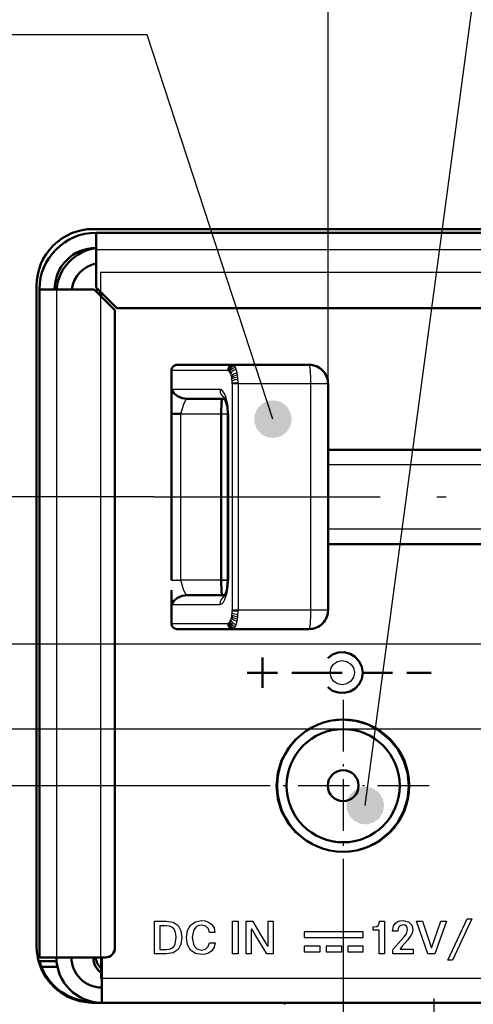
# Model space of a CAD drawing. Extents: x 0 to 594, y 0 to 420.
# Drawn here: x 67 to 91, y 261 to 313 of the extents above; entities that cross this region are included whole.
import ezdxf

# ---------------------------------------------------------------- set-up
doc = ezdxf.new("R2010")
doc.units = 0
doc.linetypes.add('DASHDOT', pattern=[18.5, 12, -3, 0.5, -3])

msp = doc.modelspace()

# ---------------------------------------------------------------- linework, layer by layer
at = {"color": 7, "lineweight": 25}
for p, q in [((83.501923, 293.676331), (83.501923, 341.848785)), ((277.001923, 300.776306), (71.20192, 300.776306)), ((69.101913, 298.676331), (69.101913, 263.276337)), ((71.477524, 298.47644), (71.488693, 298.489563)), ((71.501923, 298.276306), (71.501923, 298.476318)), ((78.151871, 294.376343), (75.20192, 294.376343)), ((78.166763, 294.376343), (78.151871, 294.376343)), ((78.179169, 294.375488), (78.166763, 294.376343)), ((78.191071, 294.373138), (78.179169, 294.375488)), ((78.461334, 294.67514), (78.447662, 294.676331)), ((78.474457, 294.671783), (78.461334, 294.67514)), ((78.393417, 293.997681), (78.376892, 294.073364)), ((78.406403, 293.916626), (78.393417, 293.997681)), ((78.415375, 293.833618), (78.406403, 293.916626)), ((78.420563, 293.748016), (78.415375, 293.833618)), ((78.697556, 294.135437), (78.679321, 294.2435)), ((78.711853, 294.019592), (78.697556, 294.135437)), ((78.721756, 293.901001), (78.711853, 294.019592)), ((78.727463, 293.778748), (78.721756, 293.901001)), ((78.728683, 293.718994), (78.727463, 293.778748)), ((77.768814, 293.376343), (75.20192, 293.376343)), ((78.421661, 293.706207), (78.420563, 293.748016)), ((78.42189, 293.676331), (78.421661, 293.706207)), ((78.42189, 293.676331), (78.42189, 281.676331)), ((78.728943, 293.676331), (78.42189, 293.676331)), ((78.728943, 293.676331), (78.728683, 293.718994)), ((82.589066, 293.676331), (78.728943, 293.676331)), ((78.728943, 293.676331), (78.728943, 281.676331)), ((82.589066, 281.676331), (82.589066, 293.676331)), ((83.501923, 293.676331), (82.589066, 293.676331)), ((75.70192, 283.276337), (75.70192, 292.076324)), ((75.70192, 292.076324), (77.830627, 292.076324)), ((77.830627, 292.076324), (78.193893, 292.076324)), ((78.225739, 292.076324), (78.193893, 292.076324)), ((78.225739, 292.076324), (78.225739, 283.276337)), ((93.540833, 289.376343), (83.501923, 289.376343)), ((74.262146, 287.676331), (19.925293, 287.676331)), ((93.540833, 285.976318), (83.501923, 285.976318)), ((75.20192, 283.276337), (75.70192, 283.276337)), ((77.830627, 283.276337), (75.70192, 283.276337)), ((77.830627, 283.276337), (78.193893, 283.276337)), ((78.193893, 283.276337), (78.225739, 283.276337)), ((75.20192, 281.976318), (77.768814, 281.976318)), ((78.376892, 281.279297), (78.393417, 281.35495)), ((78.393417, 281.35495), (78.406403, 281.436035)), ((78.406403, 281.436035), (78.415375, 281.519043)), ((78.415375, 281.519043), (78.420563, 281.604614)), ((78.420563, 281.604614), (78.421661, 281.646454)), ((78.421661, 281.646454), (78.42189, 281.676331)), ((78.728943, 281.676331), (78.42189, 281.676331)), ((78.697556, 281.217224), (78.711853, 281.333069)), ((78.711853, 281.333069), (78.721756, 281.45163)), ((78.721756, 281.45163), (78.727463, 281.573914)), ((78.727463, 281.573914), (78.728683, 281.633636)), ((78.728683, 281.633636), (78.728943, 281.676331)), ((82.589066, 281.676331), (78.728943, 281.676331)), ((83.501923, 281.676331), (82.589066, 281.676331)), ((75.20192, 280.976318), (78.151871, 280.976318)), ((78.151871, 280.976318), (78.166763, 280.976318)), ((78.166763, 280.976318), (78.179169, 280.977173)), ((78.179169, 280.977173), (78.191071, 280.979492)), ((78.679321, 281.109131), (78.697556, 281.217224)), ((78.447662, 280.676331), (78.461334, 280.67749)), ((78.461334, 280.67749), (78.474457, 280.680878)), ((93.58989, 279.876343), (32.42337, 279.876343)), ((120.841919, 275.376343), (43.277008, 275.376343)), ((79.751923, 272.376343), (56.431335, 272.376343)), ((84.30191, 267.826324), (84.30191, 210.869202)), ((88.798096, 263.457947), (88.196411, 265.196167)), ((88.500961, 265.196167), (88.961571, 263.82193)), ((89.006012, 263.82193), (89.474022, 265.196167)), ((77.217926, 264.05722), (77.51265, 264.05722)), ((71.444473, 262.170197), (276.644684, 262.170197)), ((71.501923, 262.176331), (276.701904, 262.176331)), ((71.05191, 260.918976), (71.05191, 260.876404))]:
    msp.add_line(p, q, dxfattribs=at)
at = {"color": 7, "lineweight": 50}
for p, q in [((277.151917, 301.876343), (71.05191, 301.876343)), ((277.001923, 301.676331), (71.20192, 301.676331)), ((71.20192, 300.776306), (71.20192, 301.675873)), ((71.20192, 298.776306), (71.20192, 300.776306)), ((68.05191, 298.876343), (68.05191, 263.876343)), ((69.101913, 298.676331), (68.20192, 298.676331)), ((68.20192, 298.676331), (68.20192, 263.276337)), ((71.101913, 298.676331), (69.101913, 298.676331)), ((71.101913, 298.676331), (72.20192, 297.576324)), ((71.20192, 298.776306), (72.30191, 297.676331)), ((71.501923, 298.476318), (71.301163, 298.476318)), ((72.20192, 263.776337), (72.20192, 297.576324)), ((167.87616, 297.676331), (72.30191, 297.676331)), ((75.20192, 294.376343), (75.203384, 294.405945)), ((75.20192, 293.376343), (75.20192, 294.376343)), ((75.203384, 294.405945), (75.207794, 294.435394)), ((75.207794, 294.435394), (75.215088, 294.464233)), ((75.215088, 294.464233), (75.225143, 294.492065)), ((75.225143, 294.492065), (75.237885, 294.518738)), ((75.237885, 294.518738), (75.253235, 294.544128)), ((75.253235, 294.544128), (75.271011, 294.567841)), ((75.271011, 294.567841), (75.290878, 294.589539)), ((75.290878, 294.589539), (75.312698, 294.609131)), ((75.312698, 294.609131), (75.336273, 294.626465)), ((75.336273, 294.626465), (75.361389, 294.641388)), ((75.361389, 294.641388), (75.387817, 294.653778)), ((75.387817, 294.653778), (75.415344, 294.663574)), ((75.415344, 294.663574), (75.443802, 294.670654)), ((75.443802, 294.670654), (75.472794, 294.674927)), ((75.472794, 294.674927), (75.501923, 294.676331)), ((78.43277, 294.676331), (75.501923, 294.676331)), ((78.447662, 294.676331), (78.43277, 294.676331)), ((82.501923, 294.676331), (78.447662, 294.676331)), ((75.20192, 293.376343), (75.20192, 292.076324)), ((83.501923, 281.676331), (83.501923, 293.676331)), ((78.062943, 292.876343), (76.035919, 292.876343)), ((75.20192, 283.276337), (75.20192, 292.076324)), ((75.70192, 292.076324), (75.20192, 292.076324)), ((77.830627, 292.076324), (77.830627, 283.276337)), ((78.193893, 292.076324), (78.193893, 283.276337)), ((93.401917, 290.176331), (83.501923, 290.176331)), ((93.401917, 285.176331), (83.501923, 285.176331)), ((75.20192, 282.285156), (75.20192, 281.976318)), ((76.035919, 282.476318), (78.062958, 282.476318)), ((75.20192, 280.976318), (75.20192, 281.976318)), ((75.203384, 280.946716), (75.20192, 280.976318)), ((75.207794, 280.917267), (75.203384, 280.946716)), ((75.215088, 280.888397), (75.207794, 280.917267)), ((75.225143, 280.860596), (75.215088, 280.888397)), ((75.237885, 280.833893), (75.225143, 280.860596)), ((75.253235, 280.808533), (75.237885, 280.833893)), ((75.271011, 280.78479), (75.253235, 280.808533)), ((75.290878, 280.763123), (75.271011, 280.78479)), ((75.312698, 280.74353), (75.290878, 280.763123)), ((75.336273, 280.726196), (75.312698, 280.74353)), ((75.361389, 280.711273), (75.336273, 280.726196)), ((75.387817, 280.698883), (75.361389, 280.711273)), ((75.415344, 280.689087), (75.387817, 280.698883)), ((75.443802, 280.682007), (75.415344, 280.689087)), ((75.472794, 280.677734), (75.443802, 280.682007)), ((75.501923, 280.676331), (75.472794, 280.677734)), ((75.501923, 280.676331), (78.43277, 280.676331)), ((78.43277, 280.676331), (78.447662, 280.676331)), ((82.501923, 280.676331), (78.447662, 280.676331)), ((68.207657, 263.076324), (68.160599, 263.076324)), ((69.101913, 263.276337), (68.20192, 263.276337)), ((68.207657, 263.076324), (69.110168, 263.076324)), ((71.70192, 263.276337), (69.101913, 263.276337)), ((71.501923, 262.176331), (71.501923, 263.276337)), ((68.312515, 262.776337), (69.154495, 262.776337)), ((71.501923, 262.176331), (71.501923, 260.876343)), ((70.807175, 260.886322), (70.808243, 260.886322)), ((81.081329, 260.876404), (71.05191, 260.876404)), ((71.05191, 260.876343), (81.087494, 260.876343)), ((71.501923, 260.876343), (276.701904, 260.876343))]:
    msp.add_line(p, q, dxfattribs=at)
at = {"color": 7, "lineweight": 5}
for p, q in [((171.546204, 299.570129), (71.444473, 299.570129)), ((71.444473, 299.570129), (71.444473, 271.866547)), ((71.444473, 271.866547), (71.444473, 265.542969)), ((71.444473, 265.542969), (71.444473, 263.45285)), ((71.444473, 263.45285), (71.444473, 262.58017)), ((71.444473, 262.58017), (71.444473, 262.320313)), ((71.444473, 262.320313), (71.444473, 262.217041)), ((71.444473, 262.217041), (71.444473, 262.187164)), ((71.444473, 262.187164), (71.444473, 262.175446)), ((71.444473, 262.175446), (71.444473, 262.170197)), ((71.444473, 262.170197), (71.467468, 262.170197)), ((71.467468, 262.170197), (172.793396, 262.170197))]:
    msp.add_line(p, q, dxfattribs=at)
at = {"color": 7, "linetype": 'DASHDOT', "lineweight": 25, "ltscale": 0.065961}
for p, q in [((75.48204, 292.076324), (78.120499, 292.076324)), ((78.120499, 283.276337), (75.48204, 283.276337))]:
    msp.add_line(p, q, dxfattribs=at)
at = {"color": 7, "linetype": 'DASHDOT', "lineweight": 25}
msp.add_line((74.262146, 287.676331), (94.391922, 287.676331), dxfattribs=at)
at = {"color": 18, "lineweight": 50}
for p, q in [((80.02533, 278.360748), (80.02533, 279.172424)), ((80.81926, 278.360748), (79.213837, 278.360748)), ((80.02533, 278.360748), (80.02533, 277.567017)), ((84.241791, 278.360748), (81.577698, 278.360748)), ((85.335602, 278.360748), (86.923622, 278.360748)), ((87.681885, 278.360748), (88.969666, 278.360748))]:
    msp.add_line(p, q, dxfattribs=at)
at = {"color": 7, "linetype": 'DASHDOT', "lineweight": 25, "ltscale": 0.2275}
for p, q in [((84.30191, 276.926331), (84.30191, 267.826324)), ((88.851913, 272.376343), (79.751923, 272.376343))]:
    msp.add_line(p, q, dxfattribs=at)
at = {"color": 7, "linetype": 'DASHDOT', "lineweight": 25, "ltscale": 0.066016}
msp.add_line((89.101913, 261.096375), (89.101913, 258.455719), dxfattribs=at)
at = {"color": 7, "lineweight": 25}
for points in [[(85.475182, 271.319458), (92.957245, 327.214417), (119.119087, 327.214417)], [(80.576569, 291.799438), (73.91291, 312.158386), (45.923431, 312.158386)], [(171.546204, 299.570129), (97.396851, 299.570129), (80.47168, 299.570129), (74.877396, 299.570129), (72.541718, 299.570129), (71.846283, 299.570129), (71.569885, 299.570129), (71.489883, 299.570129), (71.444473, 299.570129)], [(71.444473, 299.570129), (71.444473, 271.866547), (71.444473, 265.542969), (71.444473, 263.45285), (71.444473, 262.58017), (71.444473, 262.320313), (71.444473, 262.208191), (71.444473, 262.170197)], [(78.225739, 292.076324), (78.189789, 292.555298), (78.082489, 292.994232), (77.967026, 293.233215), (77.895004, 293.319153), (77.812363, 293.369507), (77.768814, 293.376343)], [(75.70192, 292.076324), (75.853424, 292.599304), (75.93985, 292.796082), (75.999756, 292.864777), (76.035919, 292.876343)], [(76.035919, 282.476318), (75.998001, 282.489014), (75.97319, 282.510864), (75.925476, 282.581848), (75.845062, 282.777557), (75.70192, 283.276337)], [(77.768814, 281.976318), (77.862656, 282.007874), (77.95166, 282.097565), (78.032608, 282.237061), (78.139313, 282.546021), (78.207275, 282.932098), (78.225739, 283.276337)], [(83.606491, 278.369568), (83.65715, 278.619995), (83.795258, 278.824585), (84.000031, 278.962585), (84.250687, 279.013245)], [(83.606491, 278.369568), (83.65715, 278.619995), (83.795258, 278.824585), (84.000031, 278.962585), (84.250687, 279.013245)], [(84.250687, 279.013245), (84.501259, 278.962585), (84.705879, 278.824554), (84.843842, 278.619965), (84.894455, 278.36969)], [(84.250687, 279.013245), (84.501259, 278.962585), (84.705879, 278.824554), (84.843842, 278.619965), (84.894455, 278.36969)], [(84.250687, 277.725464), (84.000031, 277.776123), (83.795258, 277.914307), (83.65715, 278.11908), (83.606491, 278.369568)], [(84.250687, 277.725464), (84.000031, 277.776123), (83.795258, 277.914307), (83.65715, 278.11908), (83.606491, 278.369568)], [(84.894455, 278.36969), (84.843842, 278.119049), (84.705879, 277.914276), (84.501259, 277.776154), (84.250687, 277.725464)], [(84.894455, 278.36969), (84.843842, 278.119049), (84.705879, 277.914276), (84.501259, 277.776154), (84.250687, 277.725464)], [(80.745712, 272.369751), (80.816818, 273.075104), (81.020767, 273.732056), (81.34346, 274.326477), (81.770844, 274.844391), (82.288849, 275.271667), (82.883377, 275.594299), (83.540375, 275.798187), (84.245758, 275.869263)], [(84.245758, 275.869263), (84.951141, 275.798187), (85.608139, 275.594299), (86.202682, 275.271667), (86.720673, 274.844391), (87.148056, 274.326477), (87.470764, 273.732056), (87.674698, 273.075104), (87.745804, 272.369751)], [(84.245758, 268.870209), (83.540375, 268.941284), (82.883377, 269.145172), (82.288849, 269.467773), (81.770844, 269.895081), (81.34346, 270.412964), (81.020767, 271.007446), (80.816818, 271.664368), (80.745712, 272.369751)], [(87.745804, 272.369751), (87.674698, 271.664368), (87.470764, 271.007446), (87.148056, 270.412964), (86.720673, 269.895081), (86.202682, 269.467773), (85.608139, 269.145172), (84.951141, 268.941284), (84.245758, 268.870209)], [(74.303375, 263.457947), (74.303375, 263.470306), (74.303375, 264.182831), (74.303375, 264.801575), (74.303375, 265.039337), (74.303375, 265.144714), (74.303375, 265.196167)], [(74.303375, 265.196167), (74.763672, 265.196167), (74.868729, 265.196167), (74.924866, 265.196167)], [(74.924866, 265.196167), (75.291611, 265.135345), (75.55043, 264.961456), (75.703873, 264.688385), (75.754448, 264.329956)], [(75.999741, 264.326324), (76.056686, 264.707062), (76.217644, 264.989441), (76.467735, 265.165161), (76.792114, 265.225983)], [(76.792114, 265.225983), (76.989021, 265.206726), (77.15918, 265.150482), (77.338867, 265.021729), (77.457581, 264.836304), (77.50766, 264.599487)], [(79.16217, 263.457947), (79.16217, 263.470306), (79.16217, 264.182831), (79.16217, 264.801575), (79.16217, 265.039337), (79.16217, 265.144714), (79.16217, 265.196167)], [(79.16217, 265.196167), (79.173965, 265.196167), (79.503922, 265.196167)], [(79.503922, 265.196167), (79.510803, 265.18457), (79.888908, 264.547485), (80.128624, 264.143555), (80.216812, 263.994934), (80.25528, 263.930115), (80.273895, 263.898743)], [(80.323509, 265.196167), (80.343597, 265.196167), (80.458466, 265.196167), (80.542435, 265.196167), (80.59343, 265.196167)], [(80.323509, 263.901184), (80.323509, 263.972992), (80.323509, 264.887421), (80.323509, 265.073029), (80.323509, 265.15567), (80.323509, 265.196167)], [(80.59343, 265.196167), (80.59343, 265.183838), (80.59343, 264.471313), (80.59343, 263.85257), (80.59343, 263.614807), (80.59343, 263.50943), (80.59343, 263.457947)], [(85.935394, 264.899048), (86.065399, 264.920746), (86.158249, 264.976105), (86.213959, 265.06723), (86.232536, 265.196167)], [(86.232536, 265.196167), (86.24144, 265.196167), (86.490051, 265.196167)], [(86.490051, 265.196167), (86.490051, 265.183838), (86.490051, 264.471313), (86.490051, 263.85257), (86.490051, 263.614807), (86.490051, 263.50943), (86.490051, 263.457947)], [(86.913635, 264.658905), (86.974068, 264.956665), (87.050751, 265.069641), (87.159409, 265.154327), (87.300804, 265.20752), (87.475693, 265.225983)], [(87.475693, 265.225983), (87.767624, 265.160645), (87.943985, 264.990784), (88.003143, 264.755371)], [(88.196411, 265.196167), (88.421928, 265.196167), (88.473396, 265.196167), (88.500961, 265.196167)], [(89.776161, 265.196167), (89.755157, 265.136505), (89.164482, 263.457947)], [(89.474022, 265.196167), (89.496498, 265.196167), (89.625092, 265.196167), (89.719086, 265.196167), (89.776161, 265.196167)], [(74.917465, 264.953461), (74.906174, 264.953461), (74.590523, 264.953461)], [(74.590523, 264.953461), (74.590523, 264.88385), (74.590523, 263.997375), (74.590523, 263.817474), (74.590523, 263.737366), (74.590523, 263.69809)], [(75.452316, 264.328735), (75.437973, 264.515137), (75.394531, 264.669922), (75.321381, 264.792175), (75.217896, 264.880829), (75.083466, 264.934937), (74.917465, 264.953461)], [(76.794525, 264.985687), (76.651436, 264.966125), (76.530334, 264.908478), (76.432999, 264.81424), (76.361259, 264.684937), (76.301704, 264.327118)], [(77.215515, 264.599487), (77.157013, 264.79425), (77.018158, 264.932861), (76.794525, 264.985687)], [(77.50766, 264.599487), (77.497559, 264.599487), (77.215515, 264.599487)], [(79.481522, 264.757965), (79.47113, 264.772339), (79.464813, 264.777161), (79.454315, 264.780182), (79.443459, 264.7771), (79.43499, 264.768463), (79.432091, 264.755371)], [(79.432091, 264.755371), (79.432091, 264.683411), (79.432091, 263.767273), (79.432091, 263.581329), (79.432091, 263.498535), (79.432091, 263.457947)], [(80.254089, 263.457947), (80.247177, 263.469604), (79.867805, 264.107971), (79.627289, 264.512695), (79.538803, 264.661591), (79.500206, 264.726532), (79.481522, 264.757965)], [(85.893265, 264.713348), (85.893036, 264.849121), (85.893631, 264.896637)], [(86.210159, 264.713348), (86.186554, 264.713348), (86.051506, 264.713348), (85.952888, 264.713348), (85.916641, 264.713348), (85.899452, 264.713348), (85.896057, 264.713348), (85.894516, 264.713348), (85.893265, 264.713348)], [(85.893631, 264.896637), (85.895325, 264.896729), (85.929405, 264.898743), (85.935394, 264.899048)], [(86.210144, 263.457947), (86.210152, 264.387817), (86.210152, 264.600037), (86.210159, 264.670227), (86.210159, 264.713348)], [(87.195953, 264.658905), (87.17495, 264.658905), (87.054794, 264.658905), (86.966965, 264.658905), (86.913635, 264.658905)], [(87.470703, 264.995667), (87.357521, 264.975647), (87.272827, 264.916199), (87.215561, 264.809204), (87.195953, 264.658905)], [(87.718407, 264.745544), (87.701645, 264.846252), (87.653076, 264.925385), (87.575241, 264.977142), (87.470703, 264.995667)], [(87.520309, 264.356781), (87.651825, 264.529053), (87.718407, 264.745544)], [(88.003143, 264.755371), (87.961426, 264.560181), (87.897118, 264.436646), (87.723404, 264.208313)], [(74.917465, 263.69809), (75.083466, 263.716461), (75.217896, 263.771515), (75.321381, 263.861725), (75.394531, 263.985626), (75.452316, 264.328735)], [(75.754448, 264.329956), (75.705276, 263.970764), (75.554184, 263.695862), (75.29583, 263.52002), (74.924866, 263.457947)], [(76.792114, 263.428345), (76.467735, 263.48819), (76.217644, 263.663422), (76.056686, 263.945618), (75.999741, 264.326324)], [(76.301704, 264.327118), (76.361259, 263.969299), (76.432999, 263.839935), (76.530334, 263.745667), (76.651436, 263.687988), (76.794525, 263.668457)], [(77.51265, 264.05722), (77.458771, 263.819061), (77.340103, 263.632935), (77.161545, 263.503876), (76.991272, 263.447571), (76.792114, 263.428345)], [(76.794525, 263.668457), (77.006653, 263.718079), (77.14946, 263.854065), (77.217926, 264.05722)], [(86.933441, 263.685669), (86.953613, 263.70874), (87.520309, 264.356781)], [(87.723404, 264.208313), (87.433678, 263.87265), (87.367554, 263.796021), (87.332214, 263.755096)], [(74.590523, 263.69809), (74.832626, 263.69809), (74.887886, 263.69809), (74.917465, 263.69809)], [(80.273895, 263.898743), (80.284409, 263.884308), (80.290695, 263.879395), (80.301147, 263.876373), (80.312019, 263.879517), (80.320557, 263.888153), (80.323509, 263.901184)], [(86.933441, 263.457947), (86.933441, 263.517059), (86.933441, 263.615051), (86.933441, 263.65686), (86.933441, 263.685669)], [(87.332214, 263.755096), (87.318611, 263.733765), (87.317223, 263.724518), (87.319321, 263.717438), (87.324188, 263.711151), (87.331772, 263.706818), (87.342026, 263.705658)], [(87.342026, 263.705658), (87.392014, 263.705658), (87.678787, 263.705658), (87.88842, 263.705658), (87.965561, 263.705658), (88.015549, 263.705658)], [(88.015549, 263.705658), (88.015549, 263.687225), (88.015549, 263.581818), (88.015549, 263.504761), (88.015549, 263.457947)], [(88.961571, 263.82193), (88.970863, 263.808594), (88.983788, 263.804535), (88.996719, 263.808594), (89.006012, 263.82193)], [(74.924866, 263.457947), (74.464577, 263.457947), (74.359512, 263.457947), (74.303375, 263.457947)], [(79.432091, 263.457947), (79.412003, 263.457947), (79.297127, 263.457947), (79.213165, 263.457947), (79.16217, 263.457947)], [(80.59343, 263.457947), (80.568207, 263.457947), (80.423759, 263.457947), (80.318184, 263.457947), (80.254089, 263.457947)], [(86.490051, 263.457947), (86.469231, 263.457947), (86.350098, 263.457947), (86.263031, 263.457947), (86.210144, 263.457947)], [(88.015549, 263.457947), (87.955521, 263.457947), (87.191444, 263.457947), (87.036362, 263.457947), (86.9673, 263.457947), (86.933441, 263.457947)], [(89.164482, 263.457947), (89.137253, 263.457947), (88.981293, 263.457947), (88.867294, 263.457947), (88.825333, 263.457947), (88.798096, 263.457947)]]:
    msp.add_lwpolyline(points, dxfattribs=at)
at = {"color": 7, "lineweight": 50}
for points in [[(76.035919, 292.876343), (75.765656, 292.914276), (75.520233, 293.023865), (75.331009, 293.182739), (75.20192, 293.376343)], [(77.90062, 292.876343), (77.899002, 292.876099), (77.895752, 292.87439), (77.892517, 292.870941), (77.886139, 292.858978), (77.860214, 292.729401), (77.830627, 292.076324)], [(78.019501, 292.96106), (78.168564, 292.45047), (78.193893, 292.076324)], [(77.90062, 282.476318), (77.899002, 282.476563), (77.895752, 282.478271), (77.892517, 282.48172), (77.886124, 282.493683), (77.860184, 282.62326), (77.830627, 283.276337)], [(78.193893, 283.276337), (78.136078, 282.719147), (78.019257, 282.391235)], [(75.20192, 281.976318), (75.330856, 282.169739), (75.519821, 282.328552), (75.764114, 282.437927), (76.035919, 282.476318)]]:
    msp.add_lwpolyline(points, dxfattribs=at)
at = {"color": 18, "lineweight": 50}
for points in [[(84.66481, 279.366241), (84.352509, 279.446198), (84.037979, 279.432129), (83.741447, 279.327698), (83.483177, 279.136597)], [(85.335571, 278.360657), (85.287796, 278.678528), (85.152359, 278.963623), (84.940842, 279.198608), (84.66481, 279.366241)], [(84.665016, 277.372681), (84.94136, 277.533173), (85.152832, 277.762604), (85.288025, 278.044098), (85.335571, 278.360657)], [(83.483177, 277.602142), (83.741287, 277.411743), (84.038177, 277.307312), (84.353035, 277.292969), (84.665016, 277.372681)]]:
    msp.add_lwpolyline(points, dxfattribs=at)
at = {"color": 7, "lineweight": 25}
for points in [[(78.444031, 265.196167), (78.731186, 265.196167), (78.731186, 263.457947), (78.444031, 263.457947)], [(91.113548, 265.315033), (90.093452, 263.136017), (89.858154, 263.136017), (90.87825, 265.315033)], [(82.234673, 264.635834), (82.234673, 264.339539), (85.367294, 264.339539), (85.367294, 264.635834)], [(85.367294, 264.339539), (85.367294, 264.635834), (82.234673, 264.635834), (82.234673, 264.339539)], [(82.234673, 263.873779), (82.234673, 263.577515), (83.081131, 263.577515), (83.081131, 263.873779)], [(83.081131, 263.577515), (83.081131, 263.873779), (82.234673, 263.873779), (82.234673, 263.577515)], [(83.398773, 263.873779), (83.398773, 263.577515), (84.224213, 263.577515), (84.224213, 263.873779)], [(84.224213, 263.577515), (84.224213, 263.873779), (83.398773, 263.873779), (83.398773, 263.577515)], [(84.541168, 263.873779), (84.541168, 263.577515), (85.366959, 263.577515), (85.366959, 263.873779)], [(85.367294, 263.577515), (85.367294, 263.873779), (84.541512, 263.873779), (84.541512, 263.577515)]]:
    msp.add_lwpolyline(points, close=True, dxfattribs=at)
at = {"color": 7, "lineweight": 50}
for radius in [3.5, 3, 0.82]:
    msp.add_circle((84.30191, 272.376343), radius, dxfattribs=at)
for centre, radius, start, end in [((71.05191, 298.876343), 3, 90.000003, 180.000005), ((71.20192, 298.676331), 3, 90.000003, 179.999995), ((71.20192, 298.676331), 2.2, 90.000003, 179.999995), ((71.501923, 298.476318), 2.4, 97.180881, 175.219679), ((71.501923, 298.476318), 1.6, 100.80711, 172.819045), ((72.051636, 298.026611), 0.99969, 139.055698, 147.250778), ((82.501923, 293.676331), 1, 0, 90.000003), ((81.954315, 292.840759), 6.755857, 177.619206, 181.979479), ((81.051392, 282.50769), 5.853265, 177.744185, 182.790851), ((82.501923, 281.676331), 1, 269.999997, 360), ((71.05191, 263.876343), 3, 180.000005, 195.46633), ((71.70192, 263.776337), 0.5, 269.999997, 0), ((71.05191, 263.876343), 2.999956, 195.466016, 265.320519), ((71.052368, 263.902252), 2.962186, 196.190111, 202.34), ((71.501923, 263.276337), 2.4, 180.000005, 269.999997), ((71.501923, 263.276337), 1.6, 180.000005, 269.999997), ((72.051712, 263.276123), 0.999797, 179.996576, 236.631593), ((72.174454, 263.401093), 0.999996, 187.165751, 227.736228), ((71.05191, 263.876343), 2.952002, 201.877815, 269.460706), ((71.05191, 263.876343), 3, 265.320519, 269.999997), ((71.05191, 263.876343), 2.999913, 265.340927, 269.999997), ((81.081345, 260.676331), 0.2, 35, 90.000003)]:
    msp.add_arc(centre, radius, start, end, dxfattribs=at)
at = {"color": 7, "lineweight": 25}
for centre, radius, start, end in [((78.160339, 294.260162), 0.117095, 57.754823, 74.781474), ((78.130081, 294.212341), 0.173743, 44.626725, 57.731826), ((78.540039, 294.336792), 0.317568, 95.542414, 175.954798), ((78.581024, 294.288147), 0.330821, 96.51101, 171.959411), ((78.038879, 294.124756), 0.30025, 31.038797, 44.294747), ((78.435059, 294.562103), 0.116574, 50.347899, 70.235409), ((78.37561, 294.489563), 0.210436, 37.068533, 50.492812), ((78.196548, 294.356812), 0.433463, 24.725771, 36.803351), ((77.79599, 294.166656), 0.876967, 17.476352, 25.06355), ((77.094513, 293.946198), 1.612391, 10.625525, 17.463093), ((77.83493, 293.999359), 0.539733, 22.269572, 31.280627), ((77.477737, 293.854004), 0.925467, 13.710541, 22.218242), ((78.726227, 289.823242), 3.895366, 89.963768, 94.484773), ((78.272842, 281.98468), 0.503293, 117.285905, 180.94935), ((77.477737, 281.498657), 0.925467, 337.781758, 346.289459), ((78.726227, 285.529419), 3.895366, 265.515227, 270.036232), ((78.160339, 281.092468), 0.117095, 285.218526, 302.245177), ((78.130081, 281.14032), 0.173743, 302.268174, 315.373275), ((78.540039, 281.015869), 0.317568, 184.045202, 264.457586), ((78.581024, 281.064484), 0.330821, 188.040589, 263.48899), ((78.038879, 281.227905), 0.30025, 315.705253, 328.961203), ((77.83493, 281.353271), 0.539733, 328.719373, 337.730428), ((78.37561, 280.863098), 0.210436, 309.507188, 322.931467), ((78.196548, 280.99585), 0.433463, 323.196649, 335.274229), ((77.79599, 281.186005), 0.876967, 334.93645, 342.523648), ((77.094513, 281.406464), 1.612391, 342.536907, 349.374475), ((78.435059, 280.790558), 0.116574, 289.764591, 309.652101)]:
    msp.add_arc(centre, radius, start, end, dxfattribs=at)
for centre, major_axis, ratio, start_param, end_param in [((78.447662, 294.376343), (0, -0.300003), 0.936329, 3.141589757, 4.712385109), ((78.460068, 294.375488), (-0.039734, -0.297379), 0.935254, 3.278948478, 4.836586042), ((78.471939, 294.373169), (-0.076355, -0.290115), 0.932272, 3.407824064, 4.953057845), ((78.577011, 294.279785), (0.255066, 0.15802), 0.813394, 1.057357204, 2.491452631), ((78.615341, 294.203918), (0.276794, 0.115692), 0.716939, 1.220137245, 2.613755916), ((82.501923, 293.676331), (0, 1), 0.087156, 4.71238898, 6.283185307), ((78.657883, 294.073547), (0.291077, 0.073166), 0.543536, 1.361952681, 2.709605238), ((78.674377, 293.997803), (0.294861, 0.055588), 0.44218, 1.409232646, 2.739253525), ((78.687347, 293.916687), (0.297424, 0.039673), 0.331781, 1.44415768, 2.760157209), ((78.696335, 293.833679), (0.299011, 0.025162), 0.217733, 1.467363419, 2.773597018), ((78.236984, 293.376343), (0, -0.5), 0.936329, 4.71238898, 5.854843285), ((78.657883, 281.279083), (0.291077, -0.073166), 0.543536, 3.573580069, 4.921232626), ((78.674377, 281.354858), (0.294861, -0.055588), 0.44218, 3.543931782, 4.873952662), ((78.687347, 281.435974), (0.297424, -0.039673), 0.331781, 3.523028098, 4.839027627), ((78.696335, 281.518982), (0.299011, -0.025162), 0.217733, 3.509588289, 4.815821888), ((82.501923, 281.676331), (0, 1), 0.087156, 3.141592654, 4.71238898), ((78.447662, 280.976318), (0, -0.300003), 0.936329, 4.712392852, 6.283188204), ((78.460068, 280.977173), (0.039734, -0.297379), 0.935254, 4.588191919, 6.145829483), ((78.471939, 280.979492), (0.076355, -0.290115), 0.932272, 4.471720116, 6.016953897), ((78.577011, 281.072876), (0.255066, -0.15802), 0.813394, 3.791732676, 5.225828103), ((78.615341, 281.148743), (0.276794, -0.115692), 0.716939, 3.669429391, 5.063048062)]:
    msp.add_ellipse(centre, major_axis=major_axis, ratio=ratio, start_param=start_param, end_param=end_param, dxfattribs=at)
for points in [[(81.576569, 291.799438), (80.30291, 292.761261), (79.726357, 292.325867), (79.973938, 292.597473)], [(81.576569, 291.799438), (81.022308, 292.694611), (80.30291, 292.761261), (80.668839, 292.795166)], [(81.576569, 291.799438), (79.726357, 292.325867), (79.593597, 291.615692), (79.593597, 291.983185)], [(81.576569, 291.799438), (81.509048, 292.160675), (81.022308, 292.694611), (81.315582, 292.473145)], [(81.576569, 291.799438), (79.593597, 291.615692), (79.973938, 291.001434), (79.726357, 291.27301)], [(81.576569, 291.799438), (79.973938, 291.001434), (80.668839, 290.803711), (80.30291, 290.837616)], [(81.576569, 291.799438), (80.668839, 290.803711), (81.315582, 291.125763), (81.022308, 290.904297)], [(81.576569, 291.799438), (81.315582, 291.125763), (81.576569, 291.799438), (81.509048, 291.438202)], [(86.475182, 271.319458), (85.201523, 272.281281), (84.624969, 271.845886), (84.872551, 272.117493)], [(86.475182, 271.319458), (85.920921, 272.21463), (85.201523, 272.281281), (85.567451, 272.315186)], [(86.475182, 271.319458), (86.407654, 271.680695), (85.920921, 272.21463), (86.214195, 271.993164)], [(86.475182, 271.319458), (84.624969, 271.845886), (84.49221, 271.135712), (84.49221, 271.503204)], [(86.475182, 271.319458), (84.49221, 271.135712), (84.872551, 270.521454), (84.624969, 270.79303)], [(86.475182, 271.319458), (84.872551, 270.521454), (85.567451, 270.32373), (85.201523, 270.357635)], [(86.475182, 271.319458), (85.567451, 270.32373), (86.214195, 270.645752), (85.920921, 270.424286)], [(86.475182, 271.319458), (86.214195, 270.645752), (86.475182, 271.319458), (86.407654, 270.958221)]]:
    msp.add_solid(points, dxfattribs=at)

doc.saveas('drawing.dxf')
